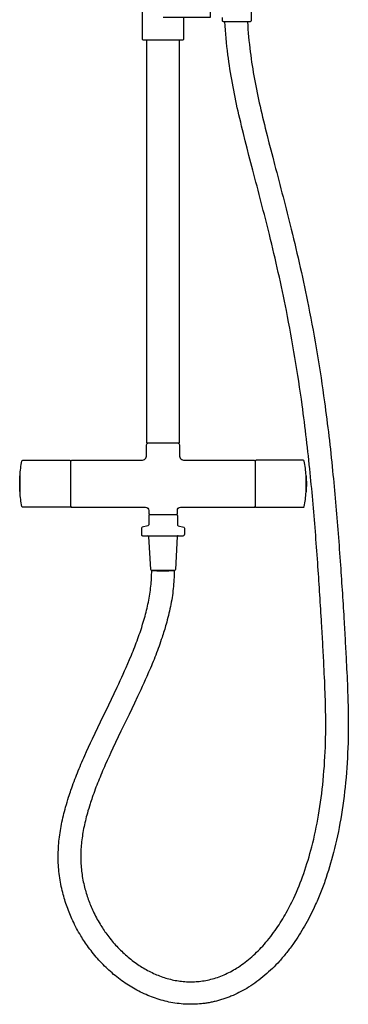
# Model space of a CAD drawing. Units: millimetres. Extents: x 109 to 430, y 2470 to 4067.
# Drawn here: x 109 to 430, y 2470 to 3433 of the extents above; entities that cross this region are included whole.
import ezdxf

# ---------------------------------------------------------------- set-up
doc = ezdxf.new("R2010")
doc.units = ezdxf.units.MM
doc.header["$MEASUREMENT"] = 0
doc.layers.add('Make2D$可见线$普通线', color=7, linetype='Continuous', true_color=0x000000)

msp = doc.modelspace()

# ---------------------------------------------------------------- linework, layer by layer
at = {"layer": 'Make2D$可见线$普通线'}
for p, q in [((159, 2957.42), (159, 3001.24)), ((109.28, 2971.07), (109.28, 2971.11))]:
    msp.add_line(p, q, dxfattribs=at)
for points in [[(269, 3435.24), (269, 3414.24, -0.414489), (268, 3413.24), (230, 3413.24, -0.415433), (229, 3414.24), (229, 3435.24), (229, 3466.24, -0.4141), (230, 3467.24), (294, 3467.24, -0.41425), (295, 3466.24), (295, 3435.24), (249, 3435.24)], [(334, 3467.24, -0.414591), (335, 3466.24), (335, 3432.24, -0.414406), (334, 3431.24), (308, 3431.24, -0.414401), (307, 3432.24), (307, 3435.24)], [(331.52, 3431.24, 0.018266), (334.19, 3401.77, 0.013814), (338.35, 3375.1), (338.97, 3371.77), (339.61, 3368.45), (340.27, 3365.13), (340.94, 3361.82), (341.63, 3358.51), (342.33, 3355.2), (343.06, 3351.89), (343.79, 3348.59), (344.6, 3345.02), (345.43, 3341.45), (346.27, 3337.87), (347.12, 3334.3), (347.98, 3330.73), (348.86, 3327.16), (350.63, 3320.03), (352.44, 3312.9), (354.27, 3305.79), (356.12, 3298.7), (357.97, 3291.63, -0.00076), (366.22, 3260.02, -0.003029), (374.27, 3228.21, -0.005211), (383.08, 3190.75), (384.13, 3186.04), (385.16, 3181.33), (386.18, 3176.61), (387.19, 3171.89), (388.18, 3167.17), (389.15, 3162.44), (390.11, 3157.71), (391.06, 3152.98), (392.2, 3147.15), (393.33, 3141.33), (394.42, 3135.49), (395.5, 3129.66), (396.56, 3123.82), (397.59, 3117.97), (398.6, 3112.12), (399.59, 3106.27), (400.56, 3100.42), (401.51, 3094.56), (402.43, 3088.69), (403.34, 3082.83), (404.22, 3076.96), (405.08, 3071.09), (405.91, 3065.21), (406.73, 3059.33), (407.3, 3055.14), (407.86, 3050.94), (408.41, 3046.74), (408.95, 3042.53), (409.48, 3038.33), (410, 3034.13), (410.51, 3029.92), (411, 3025.71, -0.004353), (414.65, 2992.01, -0.003076), (417.51, 2961.29, -0.004289), (422.31, 2899.74, -0.0028), (425.87, 2844.09, -0.000911), (427.06, 2823.14, -0.001231), (428.17, 2802.16, -0.004296), (429.47, 2771.94, -0.007162), (429.96, 2747.24, -0.008243), (429.7, 2725.73, -0.016767), (427.32, 2687.02, -0.018538), (422.59, 2651.36, -0.020627), (415.6, 2618.54, -0.02132), (407.16, 2590.68), (406.58, 2589.02), (405.99, 2587.38), (405.38, 2585.73), (404.77, 2584.09), (404.15, 2582.45), (403.51, 2580.82), (402.87, 2579.19), (402.21, 2577.56), (401.55, 2575.94), (400.88, 2574.32), (400.19, 2572.7), (399.5, 2571.09), (398.8, 2569.49), (398.08, 2567.89), (397.36, 2566.29), (396.63, 2564.7), (395.54, 2562.4), (394.43, 2560.11), (393.31, 2557.84), (392.15, 2555.58), (390.98, 2553.33), (389.78, 2551.09), (388.56, 2548.87), (387.31, 2546.66), (386.04, 2544.47), (384.75, 2542.29), (383.43, 2540.13), (382.08, 2537.98), (380.71, 2535.85), (379.32, 2533.73), (377.9, 2531.64), (376.45, 2529.56), (375.65, 2528.43), (374.85, 2527.31), (374.03, 2526.2), (373.21, 2525.09), (372.37, 2523.99), (371.53, 2522.89), (370.68, 2521.8), (369.83, 2520.72), (368.96, 2519.64), (368.09, 2518.57), (367.21, 2517.51), (366.32, 2516.45), (365.42, 2515.4), (364.51, 2514.36), (363.6, 2513.32), (362.68, 2512.29, -0.032222), (348.43, 2498.42, -0.037117), (332.58, 2486.76), (330.74, 2485.63), (328.89, 2484.54), (327.01, 2483.49), (325.11, 2482.46), (323.2, 2481.48), (321.27, 2480.53), (319.32, 2479.61), (317.35, 2478.73), (316.36, 2478.31), (315.37, 2477.9), (314.37, 2477.49), (313.37, 2477.1), (312.37, 2476.71), (311.36, 2476.34), (310.34, 2475.97), (309.33, 2475.62), (308.31, 2475.28), (307.28, 2474.94), (306.26, 2474.62), (305.23, 2474.31), (304.19, 2474.01), (303.16, 2473.72), (302.12, 2473.44), (301.08, 2473.17), (300.07, 2472.92), (299.05, 2472.68), (298.04, 2472.45), (297.02, 2472.23), (296, 2472.02), (294.98, 2471.82), (293.95, 2471.63), (292.92, 2471.45), (291.89, 2471.29), (290.86, 2471.13), (289.83, 2470.98), (288.8, 2470.85), (287.77, 2470.72), (286.73, 2470.61), (285.69, 2470.51), (284.66, 2470.41), (282.65, 2470.27), (280.64, 2470.16), (278.63, 2470.09), (276.62, 2470.06), (274.6, 2470.07), (272.59, 2470.12), (270.58, 2470.21), (268.57, 2470.34), (266.6, 2470.5), (264.62, 2470.71), (262.65, 2470.95), (260.68, 2471.23), (258.72, 2471.54), (256.77, 2471.89), (254.82, 2472.28), (252.88, 2472.71), (250.97, 2473.16), (249.07, 2473.65), (247.18, 2474.17), (245.3, 2474.72), (243.42, 2475.31), (241.56, 2475.93), (239.71, 2476.58), (237.87, 2477.26), (236.03, 2477.99), (234.19, 2478.74), (232.37, 2479.52), (230.56, 2480.33), (228.77, 2481.17), (226.99, 2482.04), (225.22, 2482.94), (223.47, 2483.87), (221.79, 2484.8), (220.12, 2485.75), (218.46, 2486.72), (216.82, 2487.72), (215.19, 2488.74), (213.58, 2489.79), (211.99, 2490.86), (210.41, 2491.95), (208.76, 2493.13), (207.12, 2494.33), (205.51, 2495.56), (203.91, 2496.81), (202.32, 2498.09), (200.76, 2499.38), (199.22, 2500.7), (197.69, 2502.04), (196.21, 2503.38), (194.75, 2504.74), (193.31, 2506.11), (191.88, 2507.51), (190.48, 2508.93), (189.09, 2510.36), (187.72, 2511.81), (186.38, 2513.28), (185.04, 2514.78), (183.72, 2516.3), (182.42, 2517.84), (181.14, 2519.39), (179.89, 2520.95), (178.65, 2522.54), (177.43, 2524.14), (176.24, 2525.75), (175.24, 2527.13), (174.26, 2528.52), (173.29, 2529.93), (172.34, 2531.34), (171.41, 2532.76), (170.49, 2534.19), (169.58, 2535.63), (168.69, 2537.08), (167.62, 2538.88), (166.57, 2540.7), (165.55, 2542.52), (164.55, 2544.36), (163.57, 2546.22), (162.62, 2548.08), (161.7, 2549.96), (160.8, 2551.85), (160.04, 2553.51), (159.29, 2555.17), (158.57, 2556.84), (157.87, 2558.52), (157.18, 2560.21), (156.52, 2561.91), (155.87, 2563.62), (155.25, 2565.33), (154.65, 2567.05), (154.06, 2568.78), (153.5, 2570.52), (152.96, 2572.26), (152.44, 2574.01), (151.94, 2575.76), (151.46, 2577.52), (151, 2579.28), (150.5, 2581.32), (150.03, 2583.37), (149.59, 2585.43), (149.18, 2587.49), (148.8, 2589.56), (148.44, 2591.63), (148.12, 2593.71), (147.83, 2595.8), (147.57, 2597.88), (147.33, 2599.97), (147.13, 2602.07), (146.96, 2604.17), (146.82, 2606.26), (146.72, 2608.37), (146.64, 2610.47), (146.6, 2612.57), (146.59, 2614.69), (146.61, 2616.81), (146.66, 2618.93), (146.74, 2621.05), (146.85, 2623.16), (146.99, 2625.28), (147.16, 2627.39), (147.36, 2629.5, -0.023542), (149.85, 2646.15, -0.019514), (153.87, 2663.01, -0.009426), (156.79, 2672.74, -0.005856), (159.07, 2679.59, -0.011935), (165.38, 2696.46, -0.008639), (172.48, 2713.29), (174.33, 2717.44), (176.2, 2721.58), (178.09, 2725.71), (180.01, 2729.83), (182.62, 2735.38), (185.26, 2740.92), (187.92, 2746.45), (195.94, 2763.05), (198.6, 2768.59), (201.26, 2774.14), (204.24, 2780.44), (205.72, 2783.6), (207.19, 2786.76), (208.65, 2789.93), (210.09, 2793.11), (211.52, 2796.29), (212.93, 2799.48), (214.67, 2803.47), (216.38, 2807.47), (218.06, 2811.5), (218.88, 2813.52), (219.7, 2815.54), (220.5, 2817.57), (221.3, 2819.6), (222.08, 2821.63), (222.85, 2823.67), (223.61, 2825.71), (224.36, 2827.76), (225.1, 2829.81), (225.82, 2831.86), (226.5, 2833.85), (227.17, 2835.84), (228.14, 2838.82), (229.08, 2841.81), (229.98, 2844.81), (230.85, 2847.83), (231.39, 2849.77), (231.91, 2851.71), (232.41, 2853.67), (232.9, 2855.62), (233.36, 2857.58), (233.81, 2859.55), (234.24, 2861.52), (234.65, 2863.49, 0.022843), (237.09, 2879.04, 0.026955), (237.93, 2894.34)], [(259.93, 2894.34, -0.026973), (258.96, 2876.67, -0.022862), (256.22, 2859.13, -0.018713), (252.03, 2841.87, -0.011628), (248.05, 2828.91), (247.33, 2826.77), (246.6, 2824.65), (245.84, 2822.48), (245.07, 2820.33), (244.28, 2818.17), (243.49, 2816.03), (242.68, 2813.89), (241.85, 2811.75), (241.02, 2809.62), (240.18, 2807.5), (239.32, 2805.37), (238.46, 2803.26), (237.58, 2801.14), (236.7, 2799.03), (234.9, 2794.82), (233.07, 2790.62), (231.62, 2787.35), (230.16, 2784.09), (228.68, 2780.85), (227.19, 2777.6), (225.69, 2774.37), (224.18, 2771.13), (221.12, 2764.68), (218.48, 2759.16), (215.83, 2753.65), (207.84, 2737.12), (205.19, 2731.59), (202.55, 2726.06), (199.94, 2720.51), (198.07, 2716.5), (196.23, 2712.48), (194.41, 2708.46), (192.61, 2704.42, 0.008622), (185.81, 2688.28, 0.011927), (179.86, 2672.39, 0.005857), (177.74, 2666.04, 0.00941), (175.06, 2657.11, 0.019538), (171.43, 2641.92, 0.023407), (169.25, 2627.31), (169.08, 2625.51), (168.93, 2623.71), (168.81, 2621.9), (168.72, 2620.1), (168.65, 2618.29), (168.6, 2616.49), (168.59, 2614.68), (168.59, 2612.87), (168.63, 2611.09), (168.7, 2609.31), (168.79, 2607.53), (168.91, 2605.76), (169.05, 2603.98), (169.22, 2602.2), (169.42, 2600.43), (169.64, 2598.66), (169.89, 2596.89), (170.16, 2595.13), (170.46, 2593.37), (170.78, 2591.62), (171.13, 2589.87), (171.51, 2588.13), (171.91, 2586.39), (172.33, 2584.66), (172.73, 2583.15), (173.14, 2581.65), (173.57, 2580.15), (174.01, 2578.65), (174.48, 2577.16), (174.96, 2575.68), (175.46, 2574.19), (175.97, 2572.72), (176.51, 2571.25), (177.06, 2569.79), (177.63, 2568.34), (178.21, 2566.89), (178.82, 2565.45), (179.44, 2564.02), (180.07, 2562.59), (180.73, 2561.17), (181.5, 2559.55), (182.3, 2557.93), (183.11, 2556.33), (183.95, 2554.73), (184.81, 2553.15), (185.69, 2551.58), (186.59, 2550.02), (187.51, 2548.47), (188.28, 2547.23), (189.06, 2545.99), (189.85, 2544.75), (190.65, 2543.53), (191.47, 2542.32), (192.3, 2541.11), (193.15, 2539.91), (194.01, 2538.73), (195.03, 2537.34), (196.07, 2535.97), (197.13, 2534.61), (198.21, 2533.27), (199.31, 2531.94), (200.42, 2530.63), (201.55, 2529.33), (202.69, 2528.04), (203.84, 2526.79), (205, 2525.55), (206.19, 2524.33), (207.38, 2523.12), (208.6, 2521.93), (209.83, 2520.76), (211.07, 2519.6), (212.33, 2518.47), (213.61, 2517.33), (214.92, 2516.22), (216.23, 2515.13), (217.57, 2514.06), (218.92, 2513), (220.28, 2511.97), (221.66, 2510.95), (223.05, 2509.96), (224.36, 2509.05), (225.69, 2508.16), (227.03, 2507.29), (228.38, 2506.44), (229.75, 2505.61), (231.13, 2504.79), (232.51, 2504), (233.91, 2503.23), (235.35, 2502.47), (236.79, 2501.74), (238.25, 2501.03), (239.72, 2500.34), (241.2, 2499.67), (242.69, 2499.03), (244.19, 2498.42), (245.7, 2497.82), (247.18, 2497.27), (248.67, 2496.75), (250.17, 2496.25), (251.67, 2495.78), (253.19, 2495.33), (254.71, 2494.91), (256.24, 2494.52), (257.77, 2494.16), (259.31, 2493.82), (260.85, 2493.51), (262.4, 2493.23), (263.95, 2492.98), (265.51, 2492.76), (267.07, 2492.57), (268.64, 2492.41), (270.2, 2492.28), (271.78, 2492.18), (273.35, 2492.11), (274.93, 2492.07), (276.51, 2492.06), (278.08, 2492.08), (279.66, 2492.13), (281.24, 2492.22), (282.81, 2492.34), (284.43, 2492.49), (286.05, 2492.68), (287.67, 2492.9), (289.29, 2493.15), (290.9, 2493.44), (292.5, 2493.76), (294.09, 2494.11), (295.68, 2494.49), (297.33, 2494.93), (298.97, 2495.4), (300.6, 2495.91), (302.22, 2496.44), (303.83, 2497.01), (305.43, 2497.61), (307.02, 2498.25), (308.59, 2498.91, 0.037065), (320.93, 2505.42, 0.03707), (334.15, 2515.15, 0.032186), (346.38, 2527.07), (347.99, 2528.88), (349.57, 2530.72), (351.13, 2532.58), (352.66, 2534.47), (354.16, 2536.38), (355.63, 2538.31), (357.07, 2540.27), (358.48, 2542.24), (359.78, 2544.12), (361.06, 2546.01), (362.32, 2547.92), (363.55, 2549.84), (364.77, 2551.78), (365.96, 2553.73), (367.12, 2555.7), (368.27, 2557.68), (369.4, 2559.68), (370.5, 2561.69), (371.58, 2563.71), (372.64, 2565.74), (373.68, 2567.79), (374.7, 2569.84), (375.7, 2571.91), (376.68, 2573.98), (378.02, 2576.93), (379.33, 2579.89), (380.6, 2582.86), (381.84, 2585.86), (383.04, 2588.87), (384.2, 2591.89), (385.32, 2594.92), (386.41, 2597.97, 0.021307), (394.29, 2624.04, 0.020616), (400.91, 2655.08, 0.018531), (405.42, 2689.13, 0.016756), (407.71, 2726.36, 0.008253), (407.96, 2747.14, 0.00716), (407.48, 2771.21, 0.004291), (406.2, 2801.06, 0.001235), (405.1, 2821.93, 0.00091), (403.91, 2842.8, 0.0028), (400.36, 2898.21, 0.004287), (395.59, 2959.37, 0.003074), (392.76, 2989.84, 0.004357), (389.15, 3023.15), (388.66, 3027.3), (388.16, 3031.45), (387.65, 3035.61), (387.13, 3039.76), (386.59, 3043.91), (386.05, 3048.05), (385.5, 3052.2), (384.93, 3056.34), (384.13, 3062.14), (383.3, 3067.93), (382.46, 3073.73), (381.59, 3079.51), (380.7, 3085.3), (379.78, 3091.08), (378.85, 3096.86), (377.9, 3102.63), (376.92, 3108.41), (375.92, 3114.17), (374.9, 3119.94), (373.86, 3125.7), (372.8, 3131.45), (371.71, 3137.2), (370.61, 3142.95), (369.48, 3148.69), (368.55, 3153.36), (367.6, 3158.03), (366.64, 3162.69), (365.66, 3167.35), (364.67, 3172), (363.66, 3176.65), (362.64, 3181.3), (361.61, 3185.95, 0.005214), (352.9, 3222.96, 0.003024), (344.93, 3254.51, 0.000772), (336.68, 3286.05), (334.8, 3293.26), (332.93, 3300.45), (331.08, 3307.63), (329.26, 3314.82), (327.46, 3322.02), (326.58, 3325.63), (325.71, 3329.24), (324.85, 3332.86), (324, 3336.49), (323.16, 3340.13), (322.33, 3343.77), (321.57, 3347.18), (320.82, 3350.59), (320.1, 3354.01), (319.38, 3357.42), (318.69, 3360.85), (318.01, 3364.27), (317.35, 3367.7), (316.71, 3371.13, -0.013823), (312.36, 3399, -0.018975), (309.49, 3431.24)], [(159, 2957.38), (159, 2957.24, -0.414571), (158, 2956.24), (112.05, 2956.24, -0.360654), (111.07, 2957.06, -0.029369), (109.28, 2971.03), (109.28, 2971.04), (109.28, 2987.44), (109.28, 2987.46, -0.029369), (111.07, 3001.43, -0.360744), (112.05, 3002.24), (158, 3002.24, -0.414644), (159, 3001.24, -0.414133), (160, 3002.24), (228, 3002.24, 0.414216), (233, 3007.24), (233, 3017.24, -0.392513), (234.85, 3019.24)], [(263.02, 3019.24, -0.411099), (265, 3017.24), (265, 3007.24, 0.414216), (270, 3002.24), (338, 3002.24, -0.414515), (339, 3001.25)], [(386.93, 2957.06, 0.029369), (388.72, 2971.03), (388.72, 2971.05), (388.72, 2979.24), (388.72, 2987.44), (388.72, 2987.46, 0.029369), (386.93, 3001.43, 0.360744), (385.95, 3002.24), (340, 3002.24, 0.41461), (339, 3001.24), (339, 2957.25)], [(109.28, 2971.53, -0.11502), (109.24, 2971.63, -0.031752), (109.24, 2986.86), (109.25, 2986.9), (109.28, 2986.96)], [(388.72, 2986.96, -0.145311), (388.76, 2986.86, -0.031752), (388.76, 2971.63, -0.11502), (388.72, 2971.53)], [(159, 2957.24, 0.414515), (160, 2956.24), (232, 2956.24, -0.414216), (235, 2953.24), (235, 2950.24, 0.414213), (236, 2949.24), (262, 2949.24, 0.414219), (263, 2950.24), (263, 2953.24, -0.414216), (266, 2956.24), (338, 2956.24, 0.414147), (339, 2957.24, 0.414619), (340, 2956.24), (385.95, 2956.24, 0.268536), (386.82, 2956.75)], [(236, 2949.24, 0.414406), (235, 2948.24), (235, 2939.24, -0.333794), (234.27, 2938.28), (228.72, 2936.7, 0.334932), (227.99, 2935.74), (227.99, 2929.49, 0.415286), (229, 2928.49), (269, 2928.49)], [(262, 2949.24, -0.41439), (263, 2948.24), (263, 2939.24, 0.335736), (263.72, 2938.28), (269.27, 2936.7, -0.335129), (270, 2935.74), (270, 2929.49, -0.37629), (269.13, 2928.5), (269.02, 2928.49)], [(263.84, 2928.48, 0.367198), (262.94, 2927.55), (261.05, 2895.43, -0.397276), (260.05, 2894.49), (237.94, 2894.49, -0.397272), (236.94, 2895.43), (235.05, 2927.55, 0.357217), (234.19, 2928.48)]]:
    msp.add_lwpolyline(points, format="xyb", dxfattribs=at)
for points in [[(233, 3413.24), (233, 3019.24), (265, 3019.24), (265, 3413.24)], [(259.56, 2894.5), (259.66, 2894.48), (259.7, 2894.47), (259.74, 2894.46), (259.77, 2894.45), (259.8, 2894.44), (259.82, 2894.43), (259.83, 2894.43), (259.84, 2894.42), (259.86, 2894.42), (259.87, 2894.41), (259.88, 2894.41), (259.88, 2894.41), (259.89, 2894.4), (259.89, 2894.4), (259.9, 2894.4), (259.9, 2894.4), (259.9, 2894.39), (259.91, 2894.39), (259.91, 2894.39), (259.91, 2894.39), (259.92, 2894.39), (259.92, 2894.38), (259.92, 2894.38), (259.92, 2894.38), (259.92, 2894.38), (259.92, 2894.38), (259.92, 2894.38), (259.92, 2894.38), (259.93, 2894.38), (259.93, 2894.37), (259.93, 2894.37), (259.93, 2894.37), (259.93, 2894.37), (259.93, 2894.37), (259.93, 2894.37), (259.93, 2894.37), (259.93, 2894.37), (259.93, 2894.37), (259.93, 2894.36), (259.93, 2894.36), (259.93, 2894.36), (259.93, 2894.36), (259.93, 2894.36), (259.93, 2894.36), (259.93, 2894.36), (259.93, 2894.36), (259.93, 2894.36), (259.93, 2894.36), (259.93, 2894.36), (259.93, 2894.36), (259.93, 2894.36), (259.93, 2894.36), (259.93, 2894.36), (259.93, 2894.36), (259.93, 2894.36), (259.93, 2894.35), (259.93, 2894.35), (259.93, 2894.35), (259.93, 2894.35), (259.93, 2894.35), (259.93, 2894.35), (259.93, 2894.35), (259.93, 2894.35), (259.93, 2894.35), (259.93, 2894.35), (259.93, 2894.35), (259.93, 2894.35), (259.93, 2894.35), (259.93, 2894.35), (259.93, 2894.35), (259.93, 2894.35), (259.93, 2894.35), (259.93, 2894.35), (259.93, 2894.34), (259.93, 2894.34), (259.93, 2894.34), (259.93, 2894.34), (259.93, 2894.34), (259.93, 2894.33), (259.93, 2894.33), (259.92, 2894.33), (259.92, 2894.32), (259.92, 2894.32), (259.91, 2894.32), (259.91, 2894.32), (259.91, 2894.31), (259.9, 2894.31), (259.9, 2894.31), (259.89, 2894.3), (259.89, 2894.3), (259.88, 2894.3), (259.87, 2894.29), (259.87, 2894.29), (259.86, 2894.29), (259.84, 2894.28), (259.83, 2894.27), (259.81, 2894.27), (259.79, 2894.26), (259.76, 2894.26), (259.72, 2894.24), (259.66, 2894.23), (259.6, 2894.22), (259.46, 2894.19), (259.29, 2894.17), (259.09, 2894.14), (258.62, 2894.09), (258.04, 2894.04), (256.58, 2893.95), (254.8, 2893.88), (252.81, 2893.83), (250.76, 2893.81), (248.75, 2893.8), (246.76, 2893.81), (244.74, 2893.84), (242.79, 2893.89), (241.06, 2893.97), (239.66, 2894.06), (239.11, 2894.1), (238.67, 2894.15), (238.49, 2894.18), (238.33, 2894.21), (238.26, 2894.22), (238.2, 2894.23), (238.15, 2894.25), (238.1, 2894.26), (238.08, 2894.26), (238.06, 2894.27), (238.04, 2894.28), (238.02, 2894.28), (238.01, 2894.29), (238, 2894.29), (237.99, 2894.3), (237.99, 2894.3), (237.98, 2894.3), (237.98, 2894.31), (237.97, 2894.31), (237.97, 2894.31), (237.96, 2894.32), (237.96, 2894.32), (237.95, 2894.32), (237.95, 2894.32), (237.95, 2894.33), (237.94, 2894.33), (237.94, 2894.33), (237.94, 2894.34), (237.94, 2894.34), (237.94, 2894.34), (237.94, 2894.35), (237.94, 2894.35), (237.94, 2894.35), (237.94, 2894.36), (237.94, 2894.36), (237.94, 2894.36), (237.94, 2894.36), (237.94, 2894.36), (237.94, 2894.36), (237.94, 2894.36), (237.94, 2894.36), (237.94, 2894.37), (237.94, 2894.37), (237.94, 2894.37), (237.94, 2894.37), (237.94, 2894.37), (237.94, 2894.37), (237.94, 2894.37), (237.94, 2894.37), (237.94, 2894.37), (237.95, 2894.37), (237.95, 2894.38), (237.95, 2894.38), (237.95, 2894.38), (237.95, 2894.38), (237.95, 2894.38), (237.95, 2894.38), (237.96, 2894.38), (237.96, 2894.39), (237.96, 2894.39), (237.96, 2894.39), (237.97, 2894.39), (237.97, 2894.39), (237.97, 2894.4), (237.98, 2894.4), (237.98, 2894.4), (237.99, 2894.41), (238, 2894.41), (238.01, 2894.41), (238.02, 2894.42), (238.03, 2894.42), (238.04, 2894.43), (238.05, 2894.43), (238.07, 2894.44), (238.1, 2894.45), (238.13, 2894.45), (238.16, 2894.46), (238.19, 2894.47), (238.27, 2894.49)]]:
    msp.add_lwpolyline(points, dxfattribs=at)

doc.saveas('drawing.dxf')
